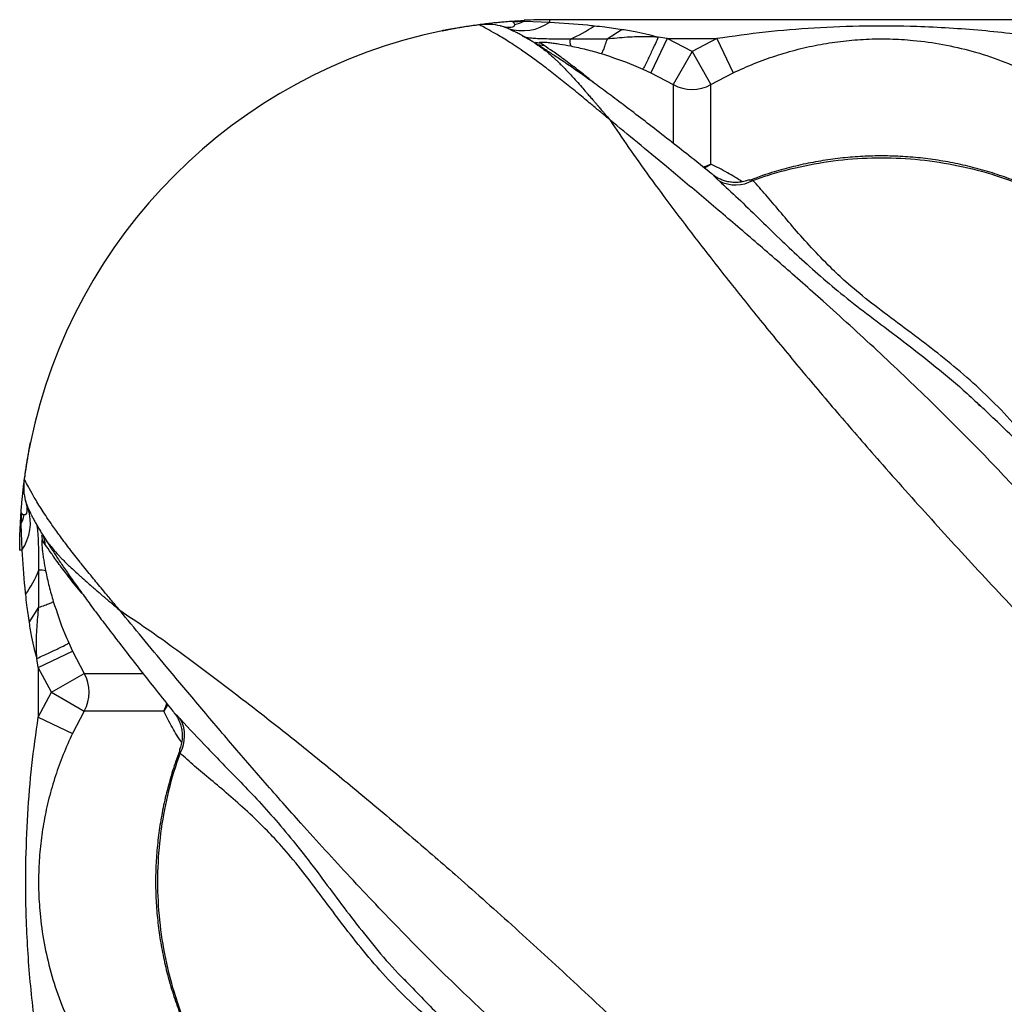
# Model space of a CAD drawing. Units: millimetres. Extents: x 49941.2 to 49948.7, y 13668.5 to 13679.3.
# Drawn here: x 49943.4 to 49943.6, y 13673 to 13673.3 of the extents above; entities that cross this region are included whole.
import ezdxf

# ---------------------------------------------------------------- set-up
doc = ezdxf.new("R2010")
doc.units = ezdxf.units.MM

msp = doc.modelspace()

# ---------------------------------------------------------------- linework, layer by layer
at = {"color": 7, "linetype": 'Continuous', "lineweight": 25}
for p, q in [((49943.48351032232, 13673.28960818008), (49943.48646944842, 13673.28975115535)), ((49943.48645696871, 13673.29000646485), (49943.48646944842, 13673.28975115535)), ((49943.48646944842, 13673.28975115535), (49943.49329210825, 13673.28954063019)), ((49943.49329210825, 13673.28954063019), (49943.49329210825, 13673.29017341844)), ((49944.66829210825, 13673.29017341844), (49943.49329210825, 13673.29017341844)), ((49943.48225639584, 13673.28784782087), (49943.48022088953, 13673.28853130742)), ((49943.48373672593, 13673.28704514416), (49943.48225639584, 13673.28784782087)), ((49943.51239399943, 13673.28762182542), (49943.50837425235, 13673.28504394986)), ((49943.48934054116, 13673.28394970508), (49943.48939262837, 13673.28391591186)), ((49943.49179106826, 13673.28333300969), (49943.49070998216, 13673.28403700374)), ((49943.52423283178, 13673.28517341844), (49943.51992466085, 13673.27615379791)), ((49943.52423283178, 13673.28517341844), (49943.52186435681, 13673.28553847526)), ((49943.53079210825, 13673.28173909136), (49943.52423283178, 13673.28517341844)), ((49943.52423283178, 13673.28517341844), (49943.53735138472, 13673.28517341844)), ((49943.53735138472, 13673.28517341844), (49943.53079210825, 13673.28173909136)), ((49943.53735138472, 13673.28517341844), (49943.54165955565, 13673.27615379791)), ((49943.53079210825, 13673.28173909136), (49943.52583343056, 13673.27305980737)), ((49943.53079210825, 13673.28173909136), (49943.53575078594, 13673.27305980737)), ((49943.51779105568, 13673.27714053596), (49943.51992466085, 13673.27615379791)), ((49943.51992466085, 13673.27615379791), (49943.52583343056, 13673.27305980737)), ((49943.53575078594, 13673.27305980737), (49943.54165955565, 13673.27615379791)), ((49943.52583343056, 13673.27305980737), (49943.52583343056, 13673.25768128632)), ((49943.53575078594, 13673.25204074891), (49943.53575078594, 13673.27305980737)), ((49943.60641804469, 13673.18864311735), (49943.60696002058, 13673.18813521588)), ((49943.35561770582, 13673.16120913085), (49943.35493421927, 13673.16324463716)), ((49943.35385734661, 13673.15995520436), (49943.35371437133, 13673.15699607827)), ((49943.35642434088, 13673.15972150059), (49943.35561770582, 13673.16120913085)), ((49943.35345906184, 13673.15700855798), (49943.35371437133, 13673.15699607827)), ((49943.35371437133, 13673.15699607827), (49943.3539248965, 13673.15017341844)), ((49943.35951290742, 13673.15412947733), (49943.35955374236, 13673.15406653635)), ((49943.360132517, 13673.15167445844), (49943.35942852295, 13673.15275554453)), ((49943.3539248965, 13673.15017341844), (49943.35329210825, 13673.15017341844)), ((49943.35584370127, 13673.13107152726), (49943.35842157683, 13673.13509127434)), ((49943.36632499073, 13673.12567447101), (49943.36731172878, 13673.12354086584)), ((49943.35829210825, 13673.11923269491), (49943.36731172878, 13673.12354086584)), ((49943.36731172878, 13673.12354086584), (49943.37040571932, 13673.11763209612)), ((49943.35829210825, 13673.11923269491), (49943.35792705142, 13673.12160116988)), ((49943.36172643533, 13673.11267341844), (49943.35829210825, 13673.11923269491)), ((49943.35829210825, 13673.11923269491), (49943.35829210825, 13673.10611414197)), ((49943.36172643533, 13673.11267341844), (49943.37040571932, 13673.11763209612)), ((49943.37040571932, 13673.11763209612), (49943.38578373662, 13673.11763209612)), ((49943.35829210825, 13673.10611414197), (49943.36172643533, 13673.11267341844)), ((49943.36172643533, 13673.11267341844), (49943.37040571932, 13673.10771474075)), ((49943.37040571932, 13673.10771474075), (49943.36731172878, 13673.10180597104)), ((49943.39142477778, 13673.10771474075), (49943.37040571932, 13673.10771474075)), ((49943.35829210825, 13673.10611414197), (49943.36731172878, 13673.10180597104)), ((49943.45477458285, 13673.03691228754), (49943.45509849297, 13673.03658177505))]:
    msp.add_line(p, q, dxfattribs=at)
at = {"color": 7, "linetype": 'Continuous', "lineweight": 25, "flags": 128}
for points in [[(49943.53575078594, 13673.25204074891), (49943.53458590138, 13673.25151306842), (49943.53370948263, 13673.25122290492)], [(49943.53401653248, 13673.25102586649), (49943.534088908, 13673.25105906197), (49943.53575078594, 13673.25204074891)], [(49943.39142477778, 13673.10771474075), (49943.39195245827, 13673.1088796253), (49943.39224242891, 13673.109755363)], [(49943.39243940701, 13673.10944843609), (49943.39240646471, 13673.10937661868), (49943.39142477778, 13673.10771474075)]]:
    msp.add_lwpolyline(points, dxfattribs=at)
at = {"color": 7, "linetype": 'Continuous', "lineweight": 25}
for centre, radius, start, end in [((49943.48604443412, 13673.29997120333), 0.01270140292597466, 252.6482089113247, 304.7934692486588), ((49943.48072635225, 13673.30223404971), 0.01374066247546141, 283.8397361370879, 294.7060850089062), ((49943.49329210825, 13673.15017341844), 0.14, 90, 92.79843138769832), ((49943.49329210825, 13673.15017341844), 0.1400000000000002, 101.7106946353368, 168.289305304921), ((49943.48582831362, 13673.31559399388), 0.03313420980919338, 292.7066597836054, 305.4002765855667), ((49943.49170356174, 13673.29381264681), 0.00982600619587608, 256.3374127609982, 264.1964846571184), ((49943.4928083601, 13673.29293605219), 0.009656775236606463, 250.394846159155, 263.9529630974118), ((49943.50159213047, 13673.28438514278), 0.003042249204162394, 167.802614989401, 202.1091849490575), ((49943.53079210825, 13673.28174907798), 0.01000459434475626, 240.2880350154787, 299.7119649845213), ((49943.54226925328, 13673.25598735353), 0.009420448034739745, 242.5540162930027, 299.1826881467156), ((49943.34123147697, 13673.16273917444), 0.01374066247549729, 335.2939149910952, 346.1602639127715), ((49943.34349432336, 13673.15742109257), 0.01270140292597799, 325.2065307252255, 17.35179121923514), ((49943.49329210825, 13673.15017341844), 0.14, 177.2015686123017, 180), ((49943.349652889, 13673.15176196632), 0.009825996977450088, 5.803512708569825, 13.67043340901526), ((49943.35052868375, 13673.15065702914), 0.009657576063933653, 6.047353743107458, 19.19420135528199), ((49943.32787153281, 13673.15763721307), 0.03313420980917953, 324.5997234993852, 337.2933401604814), ((49943.3590803839, 13673.14187339622), 0.003042249204190624, 67.89081506904652, 102.1973851124666), ((49943.36171644872, 13673.11267341844), 0.01000459434474886, 330.2880347827881, 29.71196521721195), ((49943.38747817315, 13673.10119627341), 0.00942044803473923, 330.8173115696644, 27.44598366254463)]:
    msp.add_arc(centre, radius, start, end, dxfattribs=at)
for points, knots in [([(49943.4648762981, 13673.28725931025), (49943.46491268802, 13673.28726687961), (49943.46498514212, 13673.28728195056), (49943.46556107925, 13673.287400146), (49943.46644940862, 13673.28757736619), (49943.46764903627, 13673.28780715152), (49943.46910254716, 13673.28807085569), (49943.47075626734, 13673.2883514366), (49943.47255173219, 13673.28863277654), (49943.47441894441, 13673.28889979115), (49943.47629277237, 13673.28914170357), (49943.47810103957, 13673.28935049534), (49943.47976512994, 13673.28952141723), (49943.48152508547, 13673.28968184599), (49943.48239406085, 13673.28974839198), (49943.48292214153, 13673.28978883231)], [0, 0, 0, 0, 0.0742402563525469, 0.147815922680285, 0.2217428456246589, 0.2955138160057759, 0.3692387887257278, 0.4432026091700025, 0.5167932693160485, 0.5908096104910432, 0.664447661592866, 0.7383567852834352, 0.8122292640364862, 0.885890785114664, 1, 1, 1, 1]), ([(49943.48292204609, 13673.2897889534), (49943.48303387797, 13673.28978809331), (49943.48325954327, 13673.28978635775), (49943.48342623261, 13673.28966794563), (49943.48351031651, 13673.28960821444)], [0, 0, 0, 0, 0.4955652552790364, 1, 1, 1, 1]), ([(49943.48292214153, 13673.28978883231), (49943.48303282468, 13673.28979699126), (49943.48417534001, 13673.28988121115), (49943.48537422646, 13673.28994702596), (49943.48645696871, 13673.29000646485)], [0, 0, 0, 0, 0.09687672465031984, 0.9999999999999999, 0.9999999999999999, 0.9999999999999999, 0.9999999999999999]), ([(49943.48401321373, 13673.28889231188), (49943.48397851868, 13673.28900136492), (49943.48390946613, 13673.28921841), (49943.48364295024, 13673.28947869155), (49943.48351034371, 13673.28960819614)], [0, 0, 0, 0, 0.502444217377312, 1, 1, 1, 1]), ([(49943.49329210825, 13673.28954063019), (49943.496601585, 13673.28932297453), (49943.5005168448, 13673.2890654781), (49943.50441875096, 13673.28864978816), (49943.50502246789, 13673.28858547112)], [0, 0, 0, 0, 0.8452764100190001, 1, 1, 1, 1]), ([(49943.47462569783, 13673.28881465988), (49943.47399375431, 13673.28872732656), (49943.47272769717, 13673.28855236001), (49943.47089387439, 13673.28827683773), (49943.4691962263, 13673.28800872234), (49943.46770365783, 13673.28776029351), (49943.46647474666, 13673.28754757348), (49943.46556814227, 13673.28738574677), (49943.46498554663, 13673.28727950301), (49943.46491266823, 13673.28726602988), (49943.46487629935, 13673.28725930631)], [0, 0, 0, 0, 0.1249316061415378, 0.2502922333218172, 0.3758294559742733, 0.5013185525279826, 0.6266633616290573, 0.751504179661623, 0.8759918712066573, 1, 1, 1, 1]), ([(49943.48022088756, 13673.28853114977), (49943.47936527407, 13673.28870654242), (49943.47766428443, 13673.28905522918), (49943.47563448512, 13673.28889452716), (49943.47462569359, 13673.28881465974)], [0, 0, 0, 0, 0.5030092266846942, 0.9999999999999999, 0.9999999999999999, 0.9999999999999999, 0.9999999999999999]), ([(49943.50915266889, 13673.2636875477), (49943.50910784463, 13673.26372546292), (49943.50892645144, 13673.26387889685), (49943.50836719957, 13673.26435151418), (49943.5076973669, 13673.26491626602), (49943.50635398195, 13673.26604592256), (49943.50522523007, 13673.26699036787), (49943.5031546498, 13673.26871302524), (49943.50174924311, 13673.26987282009), (49943.49931293826, 13673.27186436961), (49943.49785672167, 13673.27304086995), (49943.4953763658, 13673.27501696302), (49943.49399980997, 13673.27609618233), (49943.49161372257, 13673.27793106338), (49943.49034584672, 13673.27888511677), (49943.48820647191, 13673.28044893131), (49943.48567036445, 13673.28224694808), (49943.48214341178, 13673.28456987469), (49943.47889129331, 13673.28653469941), (49943.47648464393, 13673.28787399306), (49943.47513820688, 13673.28856462401), (49943.47476014794, 13673.28874907454), (49943.47462569405, 13673.28881467302)], [0, 0, 0, 0, 0.002373607801255799, 0.009605429907762161, 0.02970325764694562, 0.03821707717434781, 0.08209201619184354, 0.09155415551414112, 0.1536086617962459, 0.1622520519918768, 0.2340816446073092, 0.241364224734362, 0.3167003260628818, 0.32287723360506, 0.4014640875379554, 0.4055643008058669, 0.4796258018607688, 0.5953653675784684, 0.7111017212853852, 0.8243109107165486, 0.9375174628521161, 1, 1, 1, 1]), ([(49943.48022089341, 13673.28853114841), (49943.48080565999, 13673.28840422347), (49943.48196358145, 13673.28815289392), (49943.48318390554, 13673.28814971651), (49943.48394239476, 13673.28841430438), (49943.48398958836, 13673.28873284654), (49943.4840132139, 13673.28889231168)], [0, 0, 0, 0, 0.2533202383551947, 0.5016102967600367, 0.7505015373789118, 1, 1, 1, 1]), ([(49943.48940325299, 13673.28393448614), (49943.48919733102, 13673.28406207272), (49943.48836272783, 13673.28457918202), (49943.48711097577, 13673.28531457981), (49943.48571929099, 13673.2861083619), (49943.48459901107, 13673.28671555887), (49943.4840792603, 13673.2869945555), (49943.48380868233, 13673.28713031252), (49943.48378914787, 13673.28714011354)], [0, 0, 0, 0, 0.07559969394041541, 0.3064060716127531, 0.5357616444678648, 0.762323939095638, 0.9828409052505992, 1, 1, 1, 1]), ([(49943.50502246789, 13673.28858547112), (49943.5059395225, 13673.28848241963), (49943.50840102269, 13673.28820581532), (49943.51085455388, 13673.28784695429), (49943.5123939994, 13673.28762179025)], [0, 0, 0, 0, 0.3725592242849832, 1, 1, 1, 1]), ([(49943.5123939994, 13673.28762179025), (49943.51368418903, 13673.28740670182), (49943.51603594823, 13673.28701463838), (49943.51920419939, 13673.28634242081), (49943.52105093548, 13673.28578431198), (49943.52186407595, 13673.28553856985)], [0, 0, 0, 0, 0.4048406880669909, 0.7379440820652425, 1, 1, 1, 1]), ([(49943.62423283177, 13673.28517341844), (49943.62140931575, 13673.28559323943), (49943.61576184421, 13673.28643294676), (49943.60438968516, 13673.28763385581), (49943.59132479465, 13673.28843426563), (49943.57655386129, 13673.2885607883), (49943.56323428803, 13673.28805701629), (49943.55014865042, 13673.28700780819), (49943.54162060009, 13673.28578537767), (49943.53735138472, 13673.28517341844)], [0, 0, 0, 0, 0.09813455220834462, 0.1962843794778288, 0.3934103770598039, 0.5483580425387679, 0.7038330941744332, 0.8517362991174529, 1, 1, 1, 1]), ([(49943.49861855841, 13673.28502790976), (49943.49763351436, 13673.2850308783), (49943.49566517253, 13673.28503681011), (49943.49305651915, 13673.28506660378), (49943.49085510631, 13673.28511788841), (49943.48909081055, 13673.28519763059), (49943.48774350274, 13673.28531998219), (49943.4865959528, 13673.28550360473), (49943.48627103585, 13673.28568311451), (49943.48607815403, 13673.28578967766)], [0, 0, 0, 0, 0.150771869880907, 0.3012764553619436, 0.4292371621512551, 0.5570905893546843, 0.6849708269342573, 0.8129878966196633, 1, 1, 1, 1]), ([(49943.5363708088, 13673.24921184945), (49943.53623723539, 13673.24931905255), (49943.5340337484, 13673.25108752299), (49943.53017794263, 13673.25414003583), (49943.52470459303, 13673.25845221454), (49943.51965569444, 13673.26238083007), (49943.51485440566, 13673.2660674891), (49943.51045690427, 13673.26939059095), (49943.5064176789, 13673.27238512526), (49943.50288830927, 13673.27494594837), (49943.49970196339, 13673.27718788117), (49943.49689537022, 13673.27910502092), (49943.49425403016, 13673.28085819547), (49943.49187918413, 13673.28238813577), (49943.4902456635, 13673.28341785718), (49943.48948556443, 13673.28388101427), (49943.48934876167, 13673.28396437336)], [0, 0, 0, 0, 0.006672918403605877, 0.1100794602727127, 0.2003466730929538, 0.296037105915486, 0.3870365614187645, 0.474069014671935, 0.5579217591784631, 0.6394056115254736, 0.7059906531640368, 0.7763759139081121, 0.846402326098573, 0.9159319142426875, 0.9848694112148006, 1, 1, 1, 1]), ([(49943.48939262837, 13673.28391591186), (49943.48985670618, 13673.2836284995), (49943.4909736799, 13673.28293673608), (49943.49292577794, 13673.28139805619), (49943.49451312052, 13673.27996164527), (49943.49581766868, 13673.27870683612), (49943.49671796663, 13673.27779034072), (49943.49827320344, 13673.27615454985), (49943.49926538048, 13673.27507805839), (49943.50062950345, 13673.27356491969), (49943.50155552563, 13673.27252533989), (49943.5025086092, 13673.27143995905), (49943.50326640587, 13673.27057138494), (49943.50389201642, 13673.26985084398), (49943.50464078479, 13673.26898339039), (49943.50525681418, 13673.26826663907), (49943.50578194293, 13673.26765376213), (49943.50623125205, 13673.26712811591), (49943.50663681119, 13673.26665269656), (49943.50698532206, 13673.26624350006), (49943.50728511628, 13673.26589105267), (49943.50754318394, 13673.26558734593), (49943.50774527273, 13673.26534931695), (49943.50823042649, 13673.26477754134), (49943.50868919173, 13673.26423580139), (49943.50911009858, 13673.26373790472), (49943.50915266889, 13673.2636875477)], [0, 0, 0, 0, 0.1195203457046242, 0.2876696153622019, 0.3825028854454672, 0.4024843082636328, 0.508947041087904, 0.5276300973409656, 0.6372515262370743, 0.6502113581353831, 0.7120495803819584, 0.7587047632112731, 0.7701103001365526, 0.805368028228139, 0.8344616045211021, 0.8587670268898285, 0.8769995160841595, 0.8946699002556953, 0.9096853250939391, 0.9224830491311582, 0.9334153022375293, 0.9427702270483382, 0.950786242655579, 0.955462503075288, 0.9954955002169593, 1, 1, 1, 1]), ([(49943.49070998216, 13673.28403700374), (49943.49064754877, 13673.28408682687), (49943.49050143208, 13673.28420343102), (49943.49077461939, 13673.28429273929), (49943.49173571661, 13673.2842723105), (49943.49304124156, 13673.28415440185), (49943.4944858641, 13673.2839719584), (49943.49635425005, 13673.28369652054), (49943.4978105585, 13673.28342179372), (49943.498773583, 13673.28324012296)], [0, 0, 0, 0, 0.1441544809051347, 0.337373619123379, 0.4704789650143437, 0.6003988822000768, 0.7012470303818414, 0.8024412812831974, 1, 1, 1, 1]), ([(49943.50836930086, 13673.28503923792), (49943.50672222096, 13673.28502659333), (49943.50341672633, 13673.28500121712), (49943.50022159983, 13673.2850189919), (49943.49861855841, 13673.28502790976)], [0, 0, 0, 0, 0.4982854564496524, 1, 1, 1, 1]), ([(49943.50836930135, 13673.28503923993), (49943.5081804766, 13673.28448648237), (49943.50780278985, 13673.28338085819), (49943.50735654584, 13673.28219340626), (49943.50701689685, 13673.2813933385), (49943.50691106439, 13673.28127553761), (49943.50685814294, 13673.28121663135)], [0, 0, 0, 0, 0.2499260119696504, 0.4999013405051231, 0.7499259987828321, 1, 1, 1, 1]), ([(49943.5218636447, 13673.28553821658), (49943.52088676692, 13673.28559471343), (49943.51815015575, 13673.28575298288), (49943.51359733149, 13673.28557180023), (49943.51012991533, 13673.28522332401), (49943.50838028308, 13673.28504748552)], [0, 0, 0, 0, 0.2156953206186991, 0.6042457255769268, 0.9999999999999999, 0.9999999999999999, 0.9999999999999999, 0.9999999999999999]), ([(49943.54165955565, 13673.27615379791), (49943.54349809862, 13673.2769902727), (49943.54717620537, 13673.27866368671), (49943.55289987146, 13673.28072131413), (49943.55876112183, 13673.2824269561), (49943.56471739939, 13673.28372339724), (49943.57071260775, 13673.28460990856), (49943.57678936428, 13673.28509509761), (49943.58296484402, 13673.28515912799), (49943.58975057839, 13673.28475719648), (49943.59701482195, 13673.28374502655), (49943.60476413226, 13673.28195239066), (49943.61244321887, 13673.27949766158), (49943.61743175381, 13673.27726801377), (49943.61992466085, 13673.27615379791)], [0, 0, 0, 0, 0.07447495315305547, 0.1489912564946164, 0.2252483046320668, 0.3015076970198262, 0.3758343461319394, 0.4501378293374673, 0.526701613534041, 0.6032752565649032, 0.7009057235293322, 0.7985743318261663, 0.8993420971640554, 1, 1, 1, 1]), ([(49943.50486085517, 13673.27350281027), (49943.50479375301, 13673.2735616829), (49943.5032125463, 13673.27494896789), (49943.50052401143, 13673.27703248006), (49943.49691102215, 13673.27978842974), (49943.49390749322, 13673.2819133435), (49943.49249653858, 13673.28285979075), (49943.49179106826, 13673.28333300969)], [0, 0, 0, 0, 0.01082084003026131, 0.2549841365397259, 0.4991403780310981, 0.7495726728671708, 1, 1, 1, 1]), ([(49943.498773583, 13673.28324012296), (49943.50012664865, 13673.28295280309), (49943.50284566571, 13673.28237542708), (49943.50551643111, 13673.28160411495), (49943.50685814235, 13673.28121663122)], [0, 0, 0, 0, 0.4976304388981922, 1, 1, 1, 1]), ([(49943.50685814294, 13673.28121663135), (49943.50971358178, 13673.28027815994), (49943.51341316997, 13673.27906224954), (49943.51697770513, 13673.27749756476), (49943.51779103892, 13673.27714054458)], [0, 0, 0, 0, 0.7718261288686221, 1, 1, 1, 1]), ([(49943.61943049791, 13673.16303548722), (49943.61562291909, 13673.16711463912), (49943.60725339167, 13673.17608111759), (49943.59390304239, 13673.18938470975), (49943.5796268507, 13673.20296847306), (49943.56649441919, 13673.21492473838), (49943.55464153926, 13673.22539470249), (49943.54411523031, 13673.23448763273), (49943.53385356944, 13673.24319450191), (49943.52460458032, 13673.25093555893), (49943.516327799, 13673.25780754038), (49943.51154554118, 13673.26172659279), (49943.50915266889, 13673.2636875477)], [0, 0, 0, 0, 0.103362236704267, 0.2272029319154394, 0.3510586605842348, 0.47489235703594, 0.5684118791160574, 0.6619713794379921, 0.7555056520103856, 0.848990756214393, 0.9244403273568539, 1, 1, 1, 1]), ([(49943.50915266889, 13673.2636875477), (49943.51073675261, 13673.26131678954), (49943.51390682157, 13673.25657242738), (49943.51952262027, 13673.24871874497), (49943.52564986825, 13673.24043636277), (49943.53272189196, 13673.23114500767), (49943.54077268088, 13673.22083392015), (49943.54989835811, 13673.20947375334), (49943.55954686365, 13673.19777383341), (49943.56966770597, 13673.1858118292), (49943.58107415715, 13673.17266411608), (49943.59385638618, 13673.15835471874), (49943.60806274773, 13673.14291132495), (49943.62268166195, 13673.12739331639), (49943.64323094159, 13673.10615218465), (49943.66953705435, 13673.07906066693), (49943.69990890806, 13673.04724968408), (49943.72894052007, 13673.01651923467), (49943.75662507606, 13672.98687936374), (49943.78452410726, 13672.95667786973), (49943.81266827998, 13672.92586844029), (49943.83970462114, 13672.89593961179), (49943.8656095879, 13672.86696815128), (49943.89035447728, 13672.83904151449), (49943.90986988515, 13672.81684299402), (49943.92115810244, 13672.80391487333), (49943.92404921858, 13672.80060374834)], [0, 0, 0, 0, 0.02278861973084713, 0.04560459472901204, 0.0684327435319816, 0.09123798220728563, 0.1187973613782212, 0.1463793662753934, 0.1739789403547652, 0.2015794693000519, 0.2291543983589035, 0.2634871763689363, 0.2978290816980859, 0.3321776611010222, 0.3665195422180295, 0.4389967879565364, 0.5114729712954061, 0.5736740860091196, 0.6358959144954481, 0.698115917047979, 0.7603207304362884, 0.8225075699840957, 0.8755794609947244, 0.9286584423189022, 0.9817281397349791, 0.9999999999999999, 0.9999999999999999, 0.9999999999999999, 0.9999999999999999]), ([(49943.62590344334, 13673.24312175219), (49943.62477520634, 13673.24370800192), (49943.62207513808, 13673.24511099995), (49943.61763103765, 13673.24703408414), (49943.61261963654, 13673.24892452121), (49943.60749717756, 13673.25053218432), (49943.60229323497, 13673.2518610147), (49943.59702814118, 13673.25290238429), (49943.59172389127, 13673.25365313484), (49943.58640083951, 13673.25411059358), (49943.58108630693, 13673.25427353217), (49943.57580157604, 13673.25414342115), (49943.57054864064, 13673.25372743248), (49943.56532146742, 13673.25302724247), (49943.56011866137, 13673.25204489878), (49943.55496435899, 13673.2507705953), (49943.55031177039, 13673.24938443981), (49943.54743478101, 13673.24830448038), (49943.54621247199, 13673.24784565208)], [0, 0, 0, 0, 0.04702852995577084, 0.1125474888507017, 0.1780590175059059, 0.2434851507503946, 0.3087611700519159, 0.3738346097516571, 0.4386683734788765, 0.5032430983291348, 0.5675587155798782, 0.6313410055325571, 0.6947996210585282, 0.7586070785580745, 0.8227709273476546, 0.8872812387615544, 0.9521106475938746, 1, 1, 1, 1]), ([(49943.54686262499, 13673.24776264822), (49943.5481496621, 13673.2482138603), (49943.55260643342, 13673.24977632424), (49943.56050460233, 13673.25180558296), (49943.57058101839, 13673.25336954576), (49943.58079318515, 13673.25390084788), (49943.59100494279, 13673.25336775417), (49943.60108772396, 13673.25181104737), (49943.60984014654, 13673.24953130976), (49943.61724262758, 13673.24688223901), (49943.62220232309, 13673.24472451969), (49943.62501176449, 13673.24330200778), (49943.62583343057, 13673.24288597141)], [0, 0, 0, 0, 0.05056455697469963, 0.1750957026390762, 0.3000237476237344, 0.4245548742706711, 0.54911763303593, 0.6740776150805607, 0.7986403928874077, 0.8820757833946046, 0.9655111765886873, 1, 1, 1, 1]), ([(49943.54406171393, 13673.24738563305), (49943.54273888834, 13673.24822833784), (49943.53986392845, 13673.25005982832), (49943.53719284913, 13673.25134624035), (49943.53575078594, 13673.25204074891)], [0, 0, 0, 0, 0.4601196671512222, 0.9999999999999999, 0.9999999999999999, 0.9999999999999999, 0.9999999999999999]), ([(49943.53636445603, 13673.24920384625), (49943.53636017353, 13673.24920761833), (49943.53634756786, 13673.24921872156), (49943.53663800865, 13673.24887127111), (49943.53717677944, 13673.24831440654), (49943.5377021525, 13673.24783333646), (49943.53792725417, 13673.24762721688)], [0, 0, 0, 0, 0.1552746482642658, 0.4570553543333923, 0.7673695989396425, 0.9999999999999999, 0.9999999999999999, 0.9999999999999999, 0.9999999999999999]), ([(49943.54585136576, 13673.24788152588), (49943.54551334495, 13673.24775301482), (49943.54470438048, 13673.24744545719), (49943.54337239791, 13673.24722693534), (49943.54194128402, 13673.24717489398), (49943.54059822704, 13673.24732226976), (49943.53938076249, 13673.24762010407), (49943.53831929577, 13673.24802326967), (49943.53744617947, 13673.24847083772), (49943.53678446398, 13673.24889333752), (49943.53649700475, 13673.24911638925), (49943.53637183155, 13673.24921351641)], [0, 0, 0, 0, 0.1025907286166592, 0.2455240971629076, 0.3813431349252808, 0.5099252178213236, 0.6306154082545977, 0.741880478127356, 0.8419047924817376, 0.9311579457034165, 1, 1, 1, 1]), ([(49943.53792725417, 13673.24762721688), (49943.53959602682, 13673.24609866423), (49943.54293429898, 13673.24304089316), (49943.54823297224, 13673.23789954929), (49943.55355457069, 13673.23269173006), (49943.55899949703, 13673.22752052174), (49943.56462515015, 13673.22249188253), (49943.57079095479, 13673.21729930907), (49943.57779946302, 13673.21184131223), (49943.58566495198, 13673.20599774153), (49943.59401181649, 13673.19948949459), (49943.60105271183, 13673.19375730123), (49943.60508030664, 13673.18991823645), (49943.60641804469, 13673.18864311735)], [0, 0, 0, 0, 0.1041364367178424, 0.2083182305334056, 0.3124375460595131, 0.4002724398051343, 0.4882957822451736, 0.5762049048852025, 0.6638836727036197, 0.7596744394779219, 0.8558138301850708, 0.952109550305074, 1, 1, 1, 1]), ([(49943.54686262499, 13673.24776264822), (49943.54661487071, 13673.24779793359), (49943.54610578615, 13673.24787043782), (49943.54594272471, 13673.24785246931), (49943.54585901977, 13673.24784324547)], [0, 0, 0, 0, 0.4866662503059684, 1, 1, 1, 1]), ([(49943.62583343057, 13673.17005924822), (49943.62455392802, 13673.17197840354), (49943.62199488271, 13673.17581677452), (49943.61724960469, 13673.18185227663), (49943.61160443276, 13673.18808720454), (49943.60502451299, 13673.19435606961), (49943.59821996326, 13673.20015326895), (49943.59113433782, 13673.20564649284), (49943.58404375134, 13673.21088665452), (49943.57726985255, 13673.21601918983), (49943.57170753279, 13673.22061119817), (49943.5667428298, 13673.22530595713), (49943.56220315005, 13673.23003054631), (49943.55777487876, 13673.23503264025), (49943.55384175933, 13673.23969909527), (49943.55025143768, 13673.24401464767), (49943.54799114523, 13673.24651451359), (49943.54686262499, 13673.24776264822)], [0, 0, 0, 0, 0.04811591395428172, 0.09623334049349892, 0.1601835511325157, 0.224305815350688, 0.2884385641797791, 0.3524031100464174, 0.421970086921915, 0.4916853890744852, 0.5611719807484861, 0.6142922022860163, 0.69120393789622, 0.7683033096271497, 0.8455893440375514, 0.9229057507172538, 1, 1, 1, 1]), ([(49943.63330247561, 13673.16182759838), (49943.6327313357, 13673.16243869697), (49943.62871961078, 13673.16673109438), (49943.62117355874, 13673.17437709475), (49943.61278173559, 13673.18271472162), (49943.60788856684, 13673.18733888903), (49943.6064601733, 13673.18868875681)], [0, 0, 0, 0, 0.06583743438595056, 0.4624465477570924, 0.8430796247574287, 0.9999999999999999, 0.9999999999999999, 0.9999999999999999, 0.9999999999999999]), ([(49943.35620621644, 13673.17858922858), (49943.35619864708, 13673.17855283866), (49943.35618357612, 13673.17848038457), (49943.35606538069, 13673.17790444743), (49943.3558881605, 13673.17701611806), (49943.35565837516, 13673.17581649042), (49943.355394671, 13673.17436297953), (49943.35511409009, 13673.17270925934), (49943.35483275015, 13673.1709137945), (49943.35456573554, 13673.16904658228), (49943.35432382312, 13673.16717275431), (49943.35411503135, 13673.16536448712), (49943.35394410946, 13673.16370039675), (49943.35378368069, 13673.16194044122), (49943.35371713471, 13673.16107146583), (49943.35367669438, 13673.16054338515)], [0, 0, 0, 0, 0.07424025635256654, 0.1478159226803186, 0.2217428456246822, 0.2955138160058228, 0.3692387887257846, 0.4432026091700592, 0.5167932693161175, 0.5908096104911081, 0.6644476615929501, 0.7383567852835227, 0.8122292640365669, 0.8858907851147269, 1, 1, 1, 1]), ([(49943.35465086681, 13673.16883982886), (49943.35473820013, 13673.16947177237), (49943.35491316668, 13673.17073782952), (49943.35518868895, 13673.1725716523), (49943.35545680435, 13673.17426930039), (49943.35570523317, 13673.17576186886), (49943.3559179532, 13673.17699078003), (49943.35607977991, 13673.17789738442), (49943.35618602368, 13673.17847998006), (49943.35619949681, 13673.17855285846), (49943.35620622037, 13673.17858922734)], [0, 0, 0, 0, 0.1249316061415051, 0.2502922333217765, 0.3758294559742303, 0.5013185525279743, 0.6266633616290243, 0.7515041796616174, 0.8759918712066561, 1, 1, 1, 1]), ([(49943.35493437692, 13673.16324463913), (49943.35475898426, 13673.16410025262), (49943.35441029751, 13673.16580124226), (49943.35457099953, 13673.16783104157), (49943.35465086695, 13673.1688398331)], [0, 0, 0, 0, 0.5030092266847875, 1, 1, 1, 1]), ([(49943.37977797899, 13673.1343128578), (49943.37974006377, 13673.13435768206), (49943.37958662984, 13673.13453907525), (49943.3791140125, 13673.13509832711), (49943.37854926067, 13673.13576815979), (49943.37741960413, 13673.13711154473), (49943.37647515882, 13673.13824029662), (49943.37475250145, 13673.14031087689), (49943.37359270659, 13673.14171628358), (49943.37160115707, 13673.14415258843), (49943.37042465674, 13673.14560880501), (49943.36844856367, 13673.14808916089), (49943.36736934436, 13673.14946571672), (49943.3655344633, 13673.15185180412), (49943.36458040992, 13673.15311967998), (49943.36301659537, 13673.15525905478), (49943.3612185786, 13673.15779516223), (49943.358895652, 13673.1613221149), (49943.35693082728, 13673.16457423338), (49943.35559153363, 13673.16698088276), (49943.35490090268, 13673.16832731981), (49943.35471645215, 13673.16870537875), (49943.35465085367, 13673.16883983264)], [0, 0, 0, 0, 0.002373607801259005, 0.009605429907764541, 0.02970325764695145, 0.03821707717434986, 0.08209201619184671, 0.09155415551413998, 0.1536086617962483, 0.1622520519918789, 0.2340816446073141, 0.2413642247343646, 0.316700326062883, 0.3228772336050643, 0.4014640875379588, 0.4055643008058675, 0.4796258018607717, 0.5953653675784718, 0.7111017212853874, 0.8243109107165495, 0.9375174628521165, 1, 1, 1, 1]), ([(49943.35493437828, 13673.16324463328), (49943.35506130322, 13673.1626598667), (49943.35531263277, 13673.16150194524), (49943.35531581018, 13673.16028162115), (49943.35505122231, 13673.15952313192), (49943.35473268014, 13673.15947593833), (49943.35457321501, 13673.15945231279)], [0, 0, 0, 0, 0.2533202383552287, 0.5016102967600413, 0.7505015373789065, 0.9999999999999999, 0.9999999999999999, 0.9999999999999999, 0.9999999999999999]), ([(49943.35367669438, 13673.16054338515), (49943.35366853543, 13673.16043270201), (49943.35358431554, 13673.15929018668), (49943.35351850073, 13673.15809130023), (49943.35345906184, 13673.15700855798)], [0, 0, 0, 0, 0.09687672465028098, 1, 1, 1, 1]), ([(49943.35367657329, 13673.1605434806), (49943.35367743338, 13673.16043164872), (49943.35367916893, 13673.16020598342), (49943.35379758106, 13673.16003929407), (49943.35385731225, 13673.15995521018)], [0, 0, 0, 0, 0.4955652552789185, 1, 1, 1, 1]), ([(49943.3545732148, 13673.15945231296), (49943.35446416176, 13673.15948700801), (49943.35424711669, 13673.15955606056), (49943.35398683514, 13673.15982257645), (49943.35385733054, 13673.15995518297)], [0, 0, 0, 0, 0.5024442173773818, 1, 1, 1, 1]), ([(49943.35632942609, 13673.15966945683), (49943.3563737859, 13673.15958303704), (49943.35653761931, 13673.15926386414), (49943.35690632867, 13673.1585729751), (49943.35753324458, 13673.15743209815), (49943.35834658198, 13673.15602173639), (49943.35901799667, 13673.15487989228), (49943.35947709784, 13673.15414738507), (49943.35953482232, 13673.15405528423)], [0, 0, 0, 0, 0.08243285519173439, 0.304448004396093, 0.5165669307939044, 0.7396049381575331, 0.9672595674073882, 1, 1, 1, 1]), ([(49943.35843761692, 13673.14484696828), (49943.3584346484, 13673.14583201243), (49943.35842871661, 13673.14780035445), (49943.3583989228, 13673.15040900643), (49943.35834763862, 13673.15261042381), (49943.35826789482, 13673.15437470326), (49943.35814554929, 13673.15572207208), (49943.3579616262, 13673.15687107309), (49943.35778172663, 13673.1571965445), (49943.35767477884, 13673.1573900327)], [0, 0, 0, 0, 0.1506721689135454, 0.3010772301744174, 0.4289533203421395, 0.5567222018648208, 0.6845178760347186, 0.8124502918274192, 1, 1, 1, 1]), ([(49943.35949905946, 13673.15412137778), (49943.35978101564, 13673.15366342009), (49943.36046198867, 13673.15255737293), (49943.3617575747, 13673.15052258791), (49943.36336394798, 13673.14806248012), (49943.36518221978, 13673.14535755498), (49943.36720596361, 13673.14243145933), (49943.36949231504, 13673.13922885314), (49943.3720337933, 13673.13575448001), (49943.37490851877, 13673.13189972672), (49943.37809284318, 13673.12770224991), (49943.38155600627, 13673.12320251283), (49943.38531626711, 13673.11837495878), (49943.38942209401, 13673.11316570088), (49943.39242169185, 13673.10937903631), (49943.39410556119, 13673.10727983651), (49943.39425387467, 13673.10709494116)], [0, 0, 0, 0, 0.04813621158091004, 0.1162572896450622, 0.1849516392182956, 0.2542023047993834, 0.3239288472482315, 0.3939520653670599, 0.468403122950077, 0.5488230516032321, 0.631061484713639, 0.7157957283711441, 0.8035884073673503, 0.8950177417518866, 0.9907532712427468, 1, 1, 1, 1]), ([(49943.35955374236, 13673.15406653635), (49943.35983995908, 13673.15360444324), (49943.36053061576, 13673.15248938714), (49943.36206751889, 13673.15053971223), (49943.36350387987, 13673.14895240734), (49943.36475869166, 13673.14764785718), (49943.36567518591, 13673.14674756011), (49943.36731097689, 13673.14519232322), (49943.3683874683, 13673.14420014621), (49943.36990060699, 13673.14283602323), (49943.3709401868, 13673.14191000106), (49943.37202556764, 13673.14095691749), (49943.37289414175, 13673.14019912082), (49943.37361468271, 13673.13957351028), (49943.3744821363, 13673.13882474189), (49943.37519888762, 13673.13820871251), (49943.37581176456, 13673.13768358375), (49943.37633741078, 13673.13723427464), (49943.37681283013, 13673.1368287155), (49943.37722202663, 13673.13648020463), (49943.37757447402, 13673.13618041041), (49943.37787818076, 13673.13592234275), (49943.37811620974, 13673.13572025395), (49943.37868798535, 13673.1352351002), (49943.37922972529, 13673.13477633495), (49943.37972762197, 13673.1343554281), (49943.37977797899, 13673.1343128578)], [0, 0, 0, 0, 0.1190592831094307, 0.2872966040221046, 0.3821795334852369, 0.4021714195623931, 0.5086899015270897, 0.5273827411503385, 0.6370615732360053, 0.6500281915418122, 0.7118987953330334, 0.7585784091183222, 0.7699899185455539, 0.8052661093233991, 0.8343749204485587, 0.858693070335815, 0.8769351069611895, 0.8946147442178445, 0.9096380318734832, 0.9224424574305246, 0.9333804352040895, 0.9427402587151583, 0.9507604719037259, 0.9554391810441486, 0.9954931414385908, 1, 1, 1, 1]), ([(49943.35942852295, 13673.15275554453), (49943.35937869982, 13673.15281797792), (49943.35926209567, 13673.15296409461), (49943.3591727874, 13673.1526909073), (49943.35919321619, 13673.15172981008), (49943.35931112484, 13673.15042428513), (49943.35949356829, 13673.14897966259), (49943.35976900615, 13673.14711127664), (49943.36004373297, 13673.14565496819), (49943.36022540373, 13673.14469194369)], [0, 0, 0, 0, 0.1441544809051413, 0.3373736191233923, 0.4704789650143839, 0.6003988822000766, 0.7012470303818698, 0.8024412812832726, 0.9999999999999999, 0.9999999999999999, 0.9999999999999999, 0.9999999999999999]), ([(49943.36993811402, 13673.13863275333), (49943.36988749159, 13673.13869046308), (49943.36850904239, 13673.14026190064), (49943.36643358938, 13673.14294116604), (49943.36367694806, 13673.14655460034), (49943.36155222081, 13673.14955800927), (49943.36060574847, 13673.15096898004), (49943.360132517, 13673.15167445844)], [0, 0, 0, 0, 0.009322644589635097, 0.2538557470477164, 0.4983817838022714, 0.74919337951476, 1, 1, 1, 1]), ([(49943.3539248965, 13673.15017341844), (49943.35414255216, 13673.14686394169), (49943.35440004859, 13673.14294868189), (49943.35481573853, 13673.13904677573), (49943.35488005557, 13673.1384430588)], [0, 0, 0, 0, 0.8452764100190536, 1, 1, 1, 1]), ([(49943.35842628877, 13673.13509622582), (49943.35843893336, 13673.13674330572), (49943.35846430957, 13673.14004880036), (49943.35844653479, 13673.14324392685), (49943.35843761692, 13673.14484696828)], [0, 0, 0, 0, 0.4982854564496553, 1, 1, 1, 1]), ([(49943.36022540373, 13673.14469194369), (49943.3605127236, 13673.14333887804), (49943.36109009961, 13673.14061986098), (49943.36186141174, 13673.13794909558), (49943.36224889546, 13673.13660738433)], [0, 0, 0, 0, 0.4976304388982318, 1, 1, 1, 1]), ([(49943.35488005557, 13673.1384430588), (49943.35498310706, 13673.13752600419), (49943.35525971137, 13673.135064504), (49943.35561857239, 13673.1326109728), (49943.35584373643, 13673.13107152729)], [0, 0, 0, 0, 0.3725592242850506, 1, 1, 1, 1]), ([(49943.35842628676, 13673.13509622534), (49943.35897904431, 13673.13528505008), (49943.36008466849, 13673.13566273684), (49943.36127212043, 13673.13610898085), (49943.3620721882, 13673.13644862984), (49943.36218998908, 13673.1365544623), (49943.36224889533, 13673.13660738375)], [0, 0, 0, 0, 0.2499260119698952, 0.4999013405056273, 0.7499259987825546, 1, 1, 1, 1]), ([(49943.36224889533, 13673.13660738375), (49943.36318736675, 13673.13375194491), (49943.36440327715, 13673.13005235672), (49943.36596796193, 13673.12648782156), (49943.36632498211, 13673.12567448777)], [0, 0, 0, 0, 0.7718261288685775, 1, 1, 1, 1]), ([(49943.35792731011, 13673.12160188199), (49943.35787081326, 13673.12257875977), (49943.35771254381, 13673.12531537093), (49943.35789372646, 13673.1298681952), (49943.35824220267, 13673.13333561136), (49943.35841804116, 13673.13508524361)], [0, 0, 0, 0, 0.2156953206187657, 0.6042457255768728, 0.9999999999999999, 0.9999999999999999, 0.9999999999999999, 0.9999999999999999]), ([(49943.48043003947, 13673.02403502877), (49943.47635088757, 13673.0278426076), (49943.4673844091, 13673.03621213501), (49943.45408081694, 13673.0495624843), (49943.44049705363, 13673.06383867598), (49943.42854078831, 13673.0769711075), (49943.41807082419, 13673.08882398743), (49943.40897789396, 13673.09935029638), (49943.40027102478, 13673.10961195724), (49943.39252996776, 13673.11886094636), (49943.38565798631, 13673.12713772769), (49943.38173893389, 13673.13191998551), (49943.37977797899, 13673.1343128578)], [0, 0, 0, 0, 0.1033622367042673, 0.2272029319154426, 0.3510586605842364, 0.4748923570359412, 0.5684118791160591, 0.6619713794379937, 0.7555056520103874, 0.8489907562143947, 0.9244403273568537, 0.9999999999999999, 0.9999999999999999, 0.9999999999999999, 0.9999999999999999]), ([(49943.37977797899, 13673.1343128578), (49943.38214873715, 13673.13272877408), (49943.3868930993, 13673.12955870512), (49943.39474678172, 13673.12394290642), (49943.40302916391, 13673.11781565844), (49943.41232051902, 13673.11074363474), (49943.42263160653, 13673.10269284581), (49943.43399177335, 13673.09356716857), (49943.44569169328, 13673.08391866305), (49943.45765369749, 13673.07379782072), (49943.47080141061, 13673.06239136954), (49943.48511080795, 13673.04960914051), (49943.50055420174, 13673.03540277895), (49943.5160722103, 13673.02078386474), (49943.53731334204, 13673.0002345851), (49943.56440485976, 13672.97392847233), (49943.5962158426, 13672.94355661863), (49943.62694629203, 13672.91452500662), (49943.65658616292, 13672.88684045065), (49943.68678765709, 13672.85894141937), (49943.71759708594, 13672.83079724693), (49943.74752591653, 13672.80376090475), (49943.77649737032, 13672.77785594129), (49943.80442403125, 13672.75311104003), (49943.82661510738, 13672.73360214943), (49943.83953571092, 13672.72232048526), (49943.84283933929, 13672.71943591212)], [0, 0, 0, 0, 0.02278956161987829, 0.04560647963771004, 0.06843557196350884, 0.09124175321473071, 0.1188022714575916, 0.1463854163618455, 0.1739861311744603, 0.2015878008924563, 0.2291638696659339, 0.2634980667029815, 0.2978413914363918, 0.3321913905194386, 0.3665346910397062, 0.4390149323752955, 0.5114941112673371, 0.5736977968496847, 0.6359221970607792, 0.6981447712626078, 0.760352155672423, 0.8225415654988494, 0.875615650053124, 0.9286968252140019, 0.9817687160830596, 1, 1, 1, 1]), ([(49943.35584373643, 13673.13107152729), (49943.35605882487, 13673.12978133765), (49943.35645088831, 13673.12742957847), (49943.35712310588, 13673.1242613273), (49943.3576812147, 13673.12241459121), (49943.35792695684, 13673.12160145074)], [0, 0, 0, 0, 0.4048406880670826, 0.7379440820653687, 1, 1, 1, 1]), ([(49943.39608515376, 13673.09939525493), (49943.3952405664, 13673.10072098145), (49943.39340714028, 13673.10359886213), (49943.39211933941, 13673.10627265771), (49943.39142477778, 13673.10771474075)], [0, 0, 0, 0, 0.4606606978860575, 1, 1, 1, 1]), ([(49943.39424958327, 13673.10709187904), (49943.39430677235, 13673.1070217159), (49943.39448180204, 13673.10680697854), (49943.39488238227, 13673.1062107765), (49943.395375584, 13673.10530227695), (49943.39583560077, 13673.10413691641), (49943.39616569356, 13673.10277644434), (49943.39630585913, 13673.10127603643), (49943.39619067613, 13673.09970587228), (49943.39594742141, 13673.09845969314), (49943.39565618165, 13673.09778932218), (49943.39558171242, 13673.09761791011)], [0, 0, 0, 0, 0.04398607573419804, 0.1346213129184839, 0.241741243033011, 0.3653146462779662, 0.5002187810494152, 0.6433171354692264, 0.7929968754235097, 0.9470698520277481, 1, 1, 1, 1]), ([(49943.39426163624, 13673.10710109801), (49943.39425783529, 13673.10710540851), (49943.39424667058, 13673.10711806993), (49943.39459422425, 13673.10682754471), (49943.39515112581, 13673.10628874243), (49943.39563219192, 13673.10576337275), (49943.39583830981, 13673.10553827252)], [0, 0, 0, 0, 0.1556929968614018, 0.4573242466193246, 0.7674848086959905, 1, 1, 1, 1]), ([(49943.35829210825, 13673.01923269491), (49943.35787228726, 13673.02205621094), (49943.35703257992, 13673.02770368248), (49943.35583167087, 13673.03907584153), (49943.35503126105, 13673.05214073204), (49943.35490473839, 13673.0669116654), (49943.3554085104, 13673.08023123866), (49943.3564577185, 13673.09331687627), (49943.35768014901, 13673.1018449266), (49943.35829210825, 13673.10611414197)], [0, 0, 0, 0, 0.0981345522083423, 0.1962843794778202, 0.393410377059791, 0.5483580425387604, 0.7038330941744334, 0.8517362991174532, 0.9999999999999999, 0.9999999999999999, 0.9999999999999999, 0.9999999999999999]), ([(49943.39583830981, 13673.10553827252), (49943.39815427414, 13673.10302479332), (49943.40163342431, 13673.09924892705), (49943.40692179656, 13673.09384079895), (49943.41123621014, 13673.08941918111), (49943.41591459095, 13673.0845322427), (49943.42095573775, 13673.07898312367), (49943.42613240139, 13673.07276838006), (49943.43126970763, 13673.06612212106), (49943.43638534062, 13673.05922519672), (49943.44154932628, 13673.0523495432), (49943.44713879222, 13673.04537134702), (49943.451548593, 13673.04017307617), (49943.45426405279, 13673.03742832469), (49943.45477458285, 13673.03691228754)], [0, 0, 0, 0, 0.1557187600328777, 0.2339280193797201, 0.312133973443683, 0.3991762145719394, 0.4861971687742874, 0.5747522926739952, 0.6632977647823116, 0.7422603361162537, 0.8213135707197559, 0.9003088551792624, 0.981257197751922, 1, 1, 1, 1]), ([(49943.36731172878, 13673.10180597104), (49943.36647525398, 13673.09996742806), (49943.36480183998, 13673.09628932132), (49943.36274421257, 13673.09056565523), (49943.36103857059, 13673.08470440486), (49943.35974212945, 13673.0787481273), (49943.35885561813, 13673.07275291894), (49943.35837042908, 13673.0666761624), (49943.3583063987, 13673.06050068267), (49943.3587083302, 13673.05371494829), (49943.35972050014, 13673.04645070474), (49943.36151313603, 13673.03870139443), (49943.3639678651, 13673.03102230782), (49943.36619751292, 13673.02603377288), (49943.36731172878, 13673.02354086584)], [0, 0, 0, 0, 0.07447495315305266, 0.1489912564946104, 0.2252483046320621, 0.3015076970198153, 0.3758343461319352, 0.4501378293374693, 0.5267016135340434, 0.6032752565649054, 0.7009057235293341, 0.7985743318261672, 0.8993420971640579, 1, 1, 1, 1]), ([(49943.39562206297, 13673.09723591367), (49943.39526910839, 13673.09631927398), (49943.39427558103, 13673.0937390366), (49943.3929400958, 13673.08937214451), (49943.3916017984, 13673.08417241374), (49943.39056316479, 13673.07890615652), (49943.38981189915, 13673.07360219262), (49943.38935479012, 13673.06827905405), (49943.38919198273, 13673.06296456235), (49943.38932223984, 13673.05767982927), (49943.3897385155, 13673.05242697014), (49943.39043839462, 13673.04719959887), (49943.39142269443, 13673.04199759744), (49943.3926904181, 13673.03684037545), (49943.39423673196, 13673.03174697461), (49943.39606496129, 13673.02674337443), (49943.39807539927, 13673.02198849538), (49943.39960289934, 13673.01898230229), (49943.40032978661, 13673.01755175342)], [0, 0, 0, 0, 0.0360554356886176, 0.1014919865707255, 0.1667783652484516, 0.2318621057033413, 0.2967061152617705, 0.3612910386938386, 0.4256168187156331, 0.4894088449388593, 0.5528777782219605, 0.6166956685016126, 0.6808700064495768, 0.7453908516568958, 0.8102308248421384, 0.8753466749321375, 0.9406815637530402, 1, 1, 1, 1]), ([(49943.39570287846, 13673.0966029017), (49943.39566760227, 13673.0968506209), (49943.39559502371, 13673.09736028766), (49943.39561303418, 13673.09752348654), (49943.39562229081, 13673.09760736398)], [0, 0, 0, 0, 0.4860415324617268, 1, 1, 1, 1]), ([(49943.39570287846, 13673.0966029017), (49943.39525166638, 13673.09531586459), (49943.39368920245, 13673.09085909327), (49943.39165994374, 13673.08296092436), (49943.39009598093, 13673.0728845083), (49943.38956467882, 13673.06267234153), (49943.39009777251, 13673.05246058389), (49943.39165447932, 13673.04237780273), (49943.39393421693, 13673.03362538015), (49943.39658328768, 13673.02622289911), (49943.398741007, 13673.0212632036), (49943.40016351891, 13673.0184537622), (49943.40057955527, 13673.01763209612)], [0, 0, 0, 0, 0.05056455697469079, 0.1750957026390815, 0.3000237476237499, 0.4245548742707002, 0.5491176330359459, 0.6740776150805643, 0.7986403928873994, 0.8820757833946005, 0.9655111765886846, 1, 1, 1, 1]), ([(49943.47340627847, 13673.01763209612), (49943.47148712315, 13673.01891159867), (49943.46764875216, 13673.02147064399), (49943.46161325006, 13673.02621592199), (49943.45537832214, 13673.03186109393), (49943.44910945708, 13673.0384410137), (49943.44331225774, 13673.04524556343), (49943.43781903385, 13673.05233118887), (49943.43257887217, 13673.05942177535), (49943.42744633686, 13673.06619567414), (49943.42285432852, 13673.0717579939), (49943.41815956956, 13673.07672269688), (49943.41343498038, 13673.08126237664), (49943.40843288643, 13673.08569064793), (49943.40376643142, 13673.08962376735), (49943.39945087902, 13673.09321408901), (49943.39695101309, 13673.09547438146), (49943.39570287846, 13673.0966029017)], [0, 0, 0, 0, 0.04811591395428114, 0.09623334049349946, 0.1601835511325154, 0.2243058153506876, 0.2884385641797801, 0.3524031100464179, 0.4219700869219154, 0.4916853890744833, 0.5611719807484838, 0.614292202286013, 0.6912039378962185, 0.7683033096271501, 0.845589344037553, 0.9229057507172558, 1, 1, 1, 1]), ([(49943.45480367801, 13673.03694119568), (49943.45785203432, 13673.03377090327), (49943.46420285347, 13673.02716604752), (49943.47316443212, 13673.0182210045), (49943.47915714498, 13673.01253689252), (49943.48164596149, 13673.01017624016)], [0, 0, 0, 0, 0.3505244821643992, 0.730268172513769, 1, 1, 1, 1])]:
    msp.add_open_spline(points, degree=3, knots=knots, dxfattribs=at)
for points in [[(49943.52186390298, 13673.28553818064), (49943.52136055641, 13673.28442850911), (49943.52035386327, 13673.28220916605), (49943.51905651663, 13673.2794738008), (49943.51809730622, 13673.27755680693), (49943.51789297276, 13673.27727936816), (49943.51779080603, 13673.27714064877)], [(49943.35792734604, 13673.12160162371), (49943.35903701757, 13673.12210497028), (49943.36125636063, 13673.12311166341), (49943.36399172589, 13673.12440901006), (49943.36590871976, 13673.12536822047), (49943.36618615853, 13673.12557255393), (49943.36632487792, 13673.12567472066)]]:
    msp.add_open_spline(points, degree=3, dxfattribs=at)

doc.saveas('drawing.dxf')
